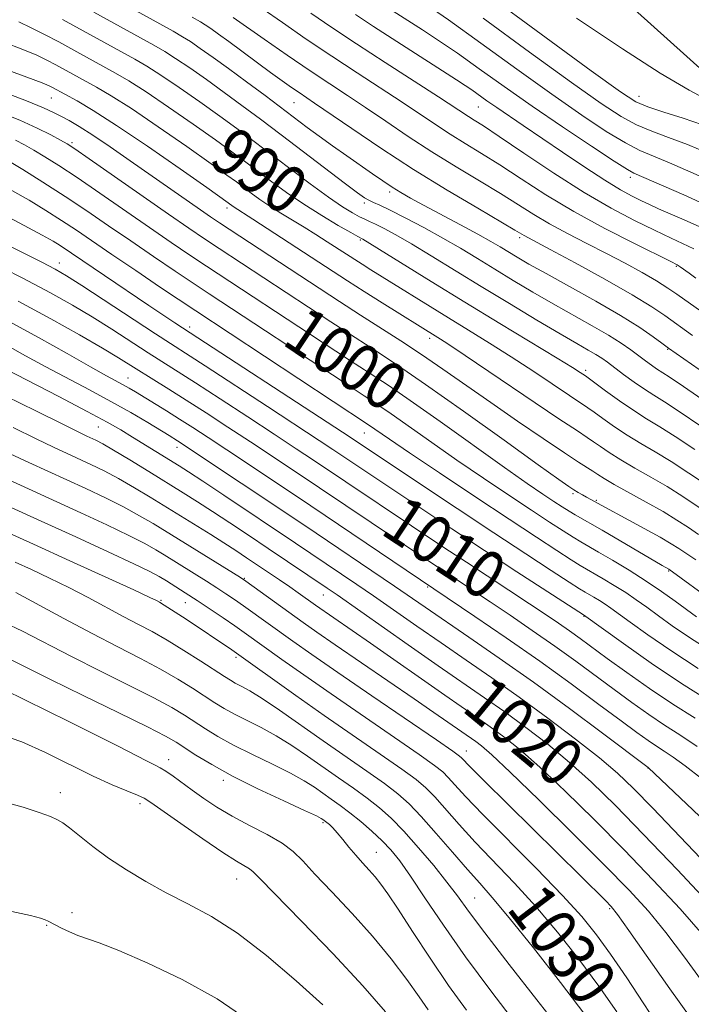
# Model space of a CAD drawing. Extents: x 2139800 to 2142700, y 362300 to 365200.
# Drawn here: x 2141275 to 2141388, y 363152 to 363317 of the extents above; entities that cross this region are included whole.
import ezdxf
from ezdxf.enums import TextEntityAlignment as Align

# ---------------------------------------------------------------- set-up
doc = ezdxf.new("R2010")
doc.units = 0
doc.header["$MEASUREMENT"] = 0
for name, color, linetype, lineweight in [('DTM HARD BREAKLINE', 7, 'Continuous', 0), ('DTM SPOT ELEVATION', 2, 'Continuous', 13), ('INDEX CONTOUR', 41, 'Continuous', 13), ('INDEX CONTOUR LABEL', 244, 'Continuous', 0), ('INTERMEDIATE CONTOUR', 44, 'Continuous', 0)]:
    doc.layers.add(name, color=color, linetype=linetype, lineweight=lineweight)
doc.styles.add('Style-ITALICS', font='ITALICS.shx')

msp = doc.modelspace()

# ---------------------------------------------------------------- linework, layer by layer
at = {"layer": 'DTM HARD BREAKLINE'}
msp.add_polyline3d([(2141595.32, 363096.25, 984.41), (2141606.62, 363156.14, 981.83), (2141585.02, 363183.46, 979.03), (2141536.13, 363211.42, 973.35), (2141478.8, 363246.04, 970.15), (2141436.83, 363273.84, 967.65), (2141396.12, 363302.91, 963.31), (2141346.05, 363347.86, 960.38), (2141300.5, 363378.78, 959.03), (2141263.26, 363392.14, 957.61), (2141221.83, 363405.05, 956.28), (2141185.73, 363406.66, 958.11), (2141147.94, 363408.69, 957.69), (2141112.31, 363431.08, 956.09), (2141100.66, 363446.52, 952.45), (2141073.36, 363477.79, 951.58), (2141058.09, 363499.5, 949.96)], dxfattribs=at)
at = {"layer": 'DTM SPOT ELEVATION'}
for p in [(2141379.24, 363304.1, 965.29), (2141280.42, 363303.84, 994.91), (2141321.24, 363303.02, 982.93), (2141352.24, 363302.32, 974.93), (2141283.93, 363296.35, 997.68), (2141377.8, 363290.52, 972.43), (2141337.33, 363288.02, 984.41), (2141333.05, 363286.21, 986.34), (2141310, 363285.35, 994.45), (2141332.39, 363279.99, 990.2), (2141359.2, 363280.36, 982.35), (2141281.77, 363276.1, 1007.38), (2141385.53, 363275.57, 978.17), (2141303.68, 363265.34, 1005.55), (2141344.05, 363263.44, 994.47), (2141384.08, 363261.6, 984.12), (2141370.31, 363258.05, 989.63), (2141293.35, 363256.79, 1013.2), (2141288.33, 363248.58, 1018.91), (2141333.05, 363247.53, 1004.86), (2141301.57, 363245.15, 1016.6), (2141368.17, 363237.34, 998.29), (2141372.07, 363236.22, 997.82), (2141312.88, 363223.11, 1023.89), (2141384.26, 363224.35, 1000.15), (2141343.7, 363221.69, 1014.21), (2141326.16, 363220.33, 1020.8), (2141298.87, 363219.41, 1029.86), (2141302.95, 363219.02, 1028.83), (2141370, 363216.73, 1008.09), (2141311.5, 363209.87, 1030.34), (2141350.23, 363194.11, 1025.3), (2141300.15, 363192.64, 1039.41), (2141380.77, 363191.27, 1016.06), (2141309.36, 363189.18, 1038.44), (2141281.95, 363187.11, 1043.48), (2141295.33, 363185.3, 1042.43), (2141326.1, 363182.06, 1038.26), (2141335.07, 363177.12, 1037.17), (2141311.61, 363172.64, 1042.78), (2141351.61, 363169.41, 1033.1), (2141283.89, 363166.94, 1045.58), (2141374.35, 363167.61, 1026.23), (2141279.68, 363164.82, 1046.1)]:
    msp.add_point(p, dxfattribs=at)
at = {"layer": 'INDEX CONTOUR'}
for points in [[(2141450.881, 363257.551, 970), (2141444.656, 363261.055, 970), (2141439.836, 363264.326, 970), (2141436.322, 363266.93, 970), (2141433.894, 363268.605, 970), (2141431.859, 363269.767, 970), (2141425.908, 363272.751, 970), (2141403.177, 363284.239, 970), (2141401.016, 363285.361, 970), (2141399.333, 363286.267, 970), (2141398.65, 363286.596, 970), (2141391.893, 363289.641, 970), (2141387.993, 363291.379, 970), (2141384.391, 363292.934, 970), (2141381.676, 363294.04, 970), (2141379.429, 363295.003, 970), (2141376.982, 363296.27, 970), (2141373.768, 363298.217, 970), (2141369.649, 363300.937, 970), (2141364.591, 363304.45, 970), (2141358.702, 363308.663, 970), (2141352.641, 363313.04, 970), (2141347.21, 363316.931, 970), (2141342.912, 363319.925, 970)], [(2141389.827, 363267.894, 980), (2141385.64, 363270.858, 980), (2141384.137, 363271.894, 980), (2141382.232, 363273.099, 980), (2141379.802, 363274.502, 980), (2141376.939, 363276.058, 980), (2141373.786, 363277.701, 980), (2141370.496, 363279.374, 980), (2141367.251, 363281.041, 980), (2141364.237, 363282.675, 980), (2141361.552, 363284.273, 980), (2141355.976, 363287.783, 980), (2141352.457, 363289.911, 980), (2141348.524, 363292.273, 980), (2141344.442, 363294.795, 980), (2141340.453, 363297.385, 980), (2141336.697, 363299.908, 980), (2141333.289, 363302.212, 980), (2141330.259, 363304.226, 980), (2141327.289, 363306.181, 980), (2141323.977, 363308.389, 980), (2141320.108, 363311.021, 980), (2141316.211, 363313.706, 980), (2141311.013, 363317.332, 980)], [(2141388.662, 363244.756, 990), (2141385.356, 363246.95, 990), (2141382.744, 363248.59, 990), (2141380.547, 363249.924, 990), (2141378.373, 363251.305, 990), (2141375.968, 363252.964, 990), (2141373.627, 363254.658, 990), (2141370.241, 363257.152, 990), (2141369.39, 363257.718, 990), (2141368.103, 363258.527, 990), (2141365.511, 363260.116, 990), (2141355.86, 363265.958, 990), (2141349.988, 363269.53, 990), (2141344.319, 363273.014, 990), (2141332.849, 363280.105, 990), (2141331.996, 363280.566, 990), (2141330.818, 363281.223, 990), (2141328.698, 363282.424, 990), (2141325.92, 363284.061, 990), (2141322.893, 363285.963, 990), (2141319.975, 363287.963, 990), (2141317.306, 363289.917, 990), (2141312.95, 363293.205, 990), (2141310.817, 363294.775, 990), (2141308.042, 363296.771, 990), (2141304.309, 363299.412, 990), (2141300.166, 363302.295, 990), (2141296.379, 363304.858, 990), (2141293.501, 363306.693, 990), (2141291.25, 363308.012, 990), (2141284.237, 363311.862, 990), (2141281.701, 363313.238, 990), (2141279.313, 363314.505, 990), (2141277.075, 363315.638, 990), (2141274.954, 363316.633, 990)], [(2141391.948, 363219.043, 1000), (2141384.29, 363224.67, 1000), (2141383.186, 363225.301, 1000), (2141373.081, 363231.198, 1000), (2141368.522, 363233.786, 1000), (2141367.494, 363234.41, 1000), (2141366.349, 363235.142, 1000), (2141364.948, 363236.062, 1000), (2141363.106, 363237.289, 1000), (2141360.471, 363239.088, 1000), (2141356.642, 363241.767, 1000), (2141345.815, 363249.469, 1000), (2141340.774, 363253.029, 1000), (2141337.088, 363255.558, 1000), (2141334.053, 363257.558, 1000), (2141330.597, 363259.795, 1000), (2141325.984, 363262.805, 1000), (2141306.551, 363275.566, 1000), (2141303.734, 363277.447, 1000), (2141300.586, 363279.578, 1000), (2141296.964, 363282.062, 1000), (2141288.604, 363287.847, 1000), (2141284.767, 363290.463, 1000), (2141281.716, 363292.474, 1000), (2141279.362, 363293.952, 1000), (2141277.503, 363295.062, 1000), (2141275.931, 363295.955, 1000), (2141274.432, 363296.731, 1000)], [(2141388.69, 363199.614, 1010), (2141384.953, 363201.991, 1010), (2141381.055, 363204.614, 1010), (2141377.244, 363207.294, 1010), (2141373.926, 363209.688, 1010), (2141369.386, 363213.011, 1010), (2141367.599, 363214.297, 1010), (2141365.705, 363215.617, 1010), (2141363.512, 363217.101, 1010), (2141360.857, 363218.86, 1010), (2141350.23, 363225.82, 1010), (2141346.453, 363228.312, 1010), (2141324.522, 363242.984, 1010), (2141321.614, 363244.913, 1010), (2141317.917, 363247.349, 1010), (2141313.458, 363250.27, 1010), (2141308.816, 363253.294, 1010), (2141304.71, 363255.949, 1010), (2141296.75, 363261.014, 1010), (2141290.603, 363264.985, 1010), (2141287.291, 363267.073, 1010), (2141284.03, 363269.03, 1010), (2141280.326, 363271.102, 1010), (2141275.528, 363273.627, 1010), (2141269.328, 363276.772, 1010)], [(2141391.475, 363168.055, 1020), (2141385.714, 363174.172, 1020), (2141380.04, 363180.105, 1020), (2141375.286, 363184.96, 1020), (2141371.28, 363188.86, 1020), (2141367.599, 363192.184, 1020), (2141363.907, 363195.243, 1020), (2141360.232, 363198.082, 1020), (2141356.688, 363200.679, 1020), (2141353.299, 363203.073, 1020), (2141345.507, 363208.456, 1020), (2141340.466, 363211.963, 1020), (2141328.488, 363220.334, 1020), (2141326.824, 363221.478, 1020), (2141316.894, 363228.162, 1020), (2141313.61, 363230.357, 1020), (2141310.434, 363232.464, 1020), (2141307.543, 363234.356, 1020), (2141305.029, 363235.966, 1020), (2141302.619, 363237.475, 1020), (2141296.829, 363241.058, 1020), (2141293.634, 363243.021, 1020), (2141290.918, 363244.661, 1020), (2141289.083, 363245.72, 1020), (2141287.945, 363246.32, 1020), (2141286.394, 363247.042, 1020), (2141284.975, 363247.725, 1020), (2141282.247, 363249.074, 1020), (2141277.864, 363251.256, 1020), (2141272.811, 363253.745, 1020)], [(2141375.539, 363150.302, 1030), (2141372.506, 363154.617, 1030), (2141369.142, 363159.148, 1030), (2141365.574, 363163.673, 1030), (2141361.922, 363167.991, 1030), (2141358.308, 363171.946, 1030), (2141351.724, 363178.815, 1030), (2141349.005, 363181.787, 1030), (2141344.908, 363186.416, 1030), (2141343.435, 363187.932, 1030), (2141341.798, 363189.317, 1030), (2141339.379, 363191.085, 1030), (2141335.748, 363193.611, 1030), (2141326.336, 363200.107, 1030), (2141321.572, 363203.447, 1030), (2141310.799, 363211.094, 1030), (2141303.113, 363216.243, 1030), (2141299.436, 363218.65, 1030), (2141298.641, 363219.135, 1030), (2141298.144, 363219.391, 1030), (2141297.02, 363219.921, 1030), (2141294.313, 363221.172, 1030), (2141283.565, 363226.094, 1030), (2141277.433, 363228.888, 1030), (2141272.099, 363231.302, 1030)], [(2141343.818, 363150.652, 1040), (2141342.309, 363152.833, 1040), (2141340.224, 363155.736, 1040), (2141337.588, 363159.2, 1040), (2141334.472, 363162.988, 1040), (2141331.011, 363166.846, 1040), (2141327.615, 363170.448, 1040), (2141324.759, 363173.455, 1040), (2141322.735, 363175.643, 1040), (2141321.106, 363177.251, 1040), (2141319.249, 363178.638, 1040), (2141316.719, 363180.092, 1040), (2141313.773, 363181.624, 1040), (2141310.845, 363183.173, 1040), (2141308.281, 363184.687, 1040), (2141306.078, 363186.141, 1040), (2141304.146, 363187.515, 1040), (2141300.92, 363189.876, 1040), (2141299.703, 363190.721, 1040), (2141298.749, 363191.296, 1040), (2141297.775, 363191.796, 1040), (2141296.428, 363192.468, 1040), (2141291.587, 363194.982, 1040), (2141287.895, 363196.856, 1040), (2141283.41, 363199.074, 1040), (2141272.43, 363204.427, 1040)]]:
    msp.add_polyline3d(points, dxfattribs=at)
at = {"layer": 'INTERMEDIATE CONTOUR'}
for points in [[(2141389.959, 363299.303, 966), (2141386.679, 363300.42, 966), (2141383.425, 363301.474, 966), (2141380.726, 363302.37, 966), (2141378.741, 363303.208, 966), (2141376.141, 363304.866, 966), (2141371.224, 363308.416, 966), (2141345.353, 363327.366, 966)], [(2141391.953, 363256.403, 984), (2141384.209, 363261.813, 984), (2141383.119, 363262.632, 984), (2141381.669, 363263.704, 984), (2141379.396, 363265.27, 984), (2141376.172, 363267.295, 984), (2141372.023, 363269.692, 984), (2141367.582, 363272.154, 984), (2141363.633, 363274.321, 984), (2141360.765, 363275.927, 984), (2141358.785, 363277.076, 984), (2141355.945, 363278.797, 984), (2141354.352, 363279.734, 984), (2141352.18, 363280.947, 984), (2141349.244, 363282.525, 984), (2141343.045, 363285.817, 984), (2141340.842, 363287.017, 984), (2141339.192, 363287.968, 984), (2141337.742, 363288.871, 984), (2141336.188, 363289.899, 984), (2141334.425, 363291.105, 984), (2141330.11, 363294.12, 984), (2141327.728, 363295.806, 984), (2141325.475, 363297.423, 984), (2141323.483, 363298.888, 984), (2141316.377, 363304.227, 984), (2141313.263, 363306.546, 984), (2141310.243, 363308.769, 984), (2141307.631, 363310.658, 984), (2141305.492, 363312.166, 984), (2141303.828, 363313.296, 984), (2141302.512, 363314.127, 984), (2141300.915, 363315.042, 984), (2141285.11, 363323.768, 984)], [(2141388.836, 363273.586, 978), (2141387.692, 363274.392, 978), (2141386.183, 363275.481, 978), (2141385.658, 363275.814, 978), (2141384.637, 363276.34, 978), (2141378.496, 363279.367, 978), (2141373.512, 363281.915, 978), (2141368.308, 363284.751, 978), (2141363.587, 363287.578, 978), (2141359.457, 363290.23, 978), (2141355.874, 363292.573, 978), (2141352.778, 363294.526, 978), (2141350.041, 363296.202, 978), (2141347.518, 363297.763, 978), (2141345.053, 363299.364, 978), (2141339.419, 363303.113, 978), (2141331.864, 363308.03, 978), (2141327.614, 363310.828, 978), (2141323.317, 363313.725, 978), (2141319.288, 363316.495, 978), (2141315.869, 363318.882, 978)], [(2141390.858, 363285.718, 972), (2141386.796, 363287.533, 972), (2141378.392, 363291.205, 972), (2141377.334, 363291.812, 972), (2141375.11, 363293.219, 972), (2141371.281, 363295.722, 972), (2141366.402, 363298.973, 972), (2141361.275, 363302.466, 972), (2141356.563, 363305.771, 972), (2141352.386, 363308.749, 972), (2141348.727, 363311.338, 972), (2141345.565, 363313.497, 972), (2141342.869, 363315.27, 972), (2141336.089, 363319.618, 972)], [(2141395.423, 363249.384, 986), (2141386.722, 363255.361, 986), (2141384.313, 363256.981, 986), (2141382.202, 363258.348, 986), (2141381.34, 363258.949, 986), (2141380.331, 363259.686, 986), (2141377.868, 363261.52, 986), (2141376.239, 363262.652, 986), (2141374.113, 363263.994, 986), (2141371.377, 363265.578, 986), (2141364.808, 363269.26, 986), (2141361.418, 363271.223, 986), (2141358.127, 363273.18, 986), (2141355.009, 363275.07, 986), (2141352.096, 363276.852, 986), (2141349.241, 363278.574, 986), (2141346.258, 363280.305, 986), (2141343.059, 363282.068, 986), (2141339.967, 363283.701, 986), (2141337.405, 363284.996, 986), (2141335.676, 363285.814, 986), (2141334.592, 363286.292, 986), (2141333.844, 363286.636, 986), (2141333.1, 363287.069, 986), (2141331.94, 363287.885, 986), (2141329.923, 363289.397, 986), (2141319.079, 363297.647, 986), (2141315.615, 363300.262, 986), (2141312.495, 363302.586, 986), (2141309.509, 363304.77, 986), (2141306.524, 363306.909, 986), (2141303.717, 363308.875, 986), (2141301.345, 363310.483, 986), (2141299.509, 363311.649, 986), (2141297.694, 363312.699, 986), (2141287.6, 363318.266, 986)], [(2141388.279, 363263.936, 982), (2141383.615, 363267.302, 982), (2141381.447, 363268.753, 982), (2141378.126, 363270.776, 982), (2141373.518, 363273.385, 982), (2141368.529, 363276.115, 982), (2141364.32, 363278.378, 982), (2141359.95, 363280.705, 982), (2141358.375, 363281.643, 982), (2141352.136, 363285.295, 982), (2141347.007, 363288.345, 982), (2141341.366, 363291.826, 982), (2141335.853, 363295.407, 982), (2141330.965, 363298.702, 982), (2141324.723, 363302.972, 982), (2141322.109, 363304.724, 982), (2141320.831, 363305.597, 982), (2141319.248, 363306.708, 982), (2141317.289, 363308.118, 982), (2141310.278, 363313.291, 982), (2141308.532, 363314.561, 982), (2141307.242, 363315.475, 982), (2141306.311, 363316.108, 982), (2141305.516, 363316.605, 982), (2141304.137, 363317.386, 982)], [(2141388.467, 363278.507, 976), (2141384.672, 363280.285, 976), (2141381.855, 363281.625, 976), (2141378.512, 363283.263, 976), (2141374.598, 363285.326, 976), (2141370.046, 363287.972, 976), (2141364.932, 363291.222, 976), (2141359.908, 363294.568, 976), (2141355.773, 363297.364, 976), (2141353.099, 363299.142, 976), (2141351.557, 363300.13, 976), (2141350.594, 363300.732, 976), (2141345.548, 363304.014, 976), (2141336.587, 363309.776, 976), (2141331.749, 363312.923, 976), (2141327.634, 363315.661, 976), (2141324.088, 363318.096, 976)], [(2141389.473, 363282.169, 974), (2141386.857, 363283.331, 974), (2141382.552, 363285.229, 974), (2141381.052, 363285.915, 974), (2141379.66, 363286.573, 974), (2141378.103, 363287.34, 974), (2141376.135, 363288.413, 974), (2141373.515, 363290.002, 974), (2141370.128, 363292.213, 974), (2141366.374, 363294.745, 974), (2141359.772, 363299.221, 974), (2141355.336, 363302.216, 974), (2141353.68, 363303.371, 974), (2141351.125, 363305.182, 974), (2141350.035, 363305.923, 974), (2141348.575, 363306.871, 974), (2141338.52, 363313.301, 974), (2141334.637, 363315.813, 974), (2141331.582, 363317.834, 974)], [(2141391.141, 363294.459, 968), (2141387.42, 363296.007, 968), (2141384.25, 363297.197, 968), (2141381.436, 363298.235, 968), (2141378.854, 363299.32, 968), (2141376.254, 363300.713, 968), (2141372.895, 363302.902, 968), (2141367.908, 363306.433, 968), (2141360.862, 363311.542, 968), (2141353.071, 363317.221, 968)], [(2141428.032, 363317.956, 964), (2141426.478, 363314.799, 964), (2141423.887, 363312.106, 964), (2141420.596, 363309.581, 964), (2141416.943, 363307.016, 964), (2141413.266, 363304.549, 964), (2141409.904, 363302.401, 964), (2141407.142, 363300.749, 964), (2141405.051, 363299.581, 964), (2141403.647, 363298.838, 964), (2141402.868, 363298.469, 964), (2141402.333, 363298.45, 964), (2141401.585, 363298.765, 964), (2141396.136, 363301.327, 964), (2141395.232, 363301.712, 964), (2141394.287, 363302.061, 964), (2141393.009, 363302.517, 964), (2141390.968, 363303.417, 964), (2141387.701, 363305.145, 964), (2141382.847, 363308.016, 964), (2141376.468, 363312.066, 964), (2141368.73, 363317.259, 964)], [(2141389.656, 363248.71, 988), (2141386.039, 363251.156, 988), (2141383.525, 363252.788, 988), (2141381.757, 363253.891, 988), (2141380.204, 363254.889, 988), (2141378.467, 363256.096, 988), (2141376.681, 363257.395, 988), (2141373.947, 363259.427, 988), (2141373.003, 363260.094, 988), (2141372.018, 363260.719, 988), (2141370.72, 363261.472, 988), (2141368.811, 363262.559, 988), (2141365.984, 363264.199, 988), (2141362.071, 363266.518, 988), (2141357.468, 363269.284, 988), (2141352.713, 363272.171, 988), (2141344.329, 363277.311, 988), (2141341.003, 363279.315, 988), (2141338.376, 363280.83, 988), (2141336.391, 363281.909, 988), (2141334.956, 363282.632, 988), (2141333.953, 363283.097, 988), (2141333.147, 363283.454, 988), (2141332.277, 363283.869, 988), (2141331.096, 363284.508, 988), (2141329.416, 363285.545, 988), (2141327.065, 363287.152, 988), (2141323.977, 363289.409, 988), (2141320.529, 363292.003, 988), (2141314.335, 363296.693, 988), (2141311.663, 363298.676, 988), (2141308.776, 363300.771, 988), (2141305.416, 363303.161, 988), (2141301.942, 363305.585, 988), (2141298.862, 363307.67, 988), (2141296.505, 363309.171, 988), (2141294.472, 363310.355, 988), (2141285.809, 363315.12, 988), (2141282.348, 363317.002, 988)], [(2141394.144, 363236.462, 992), (2141387.656, 363240.808, 992), (2141384.672, 363242.745, 992), (2141381.99, 363244.372, 992), (2141379.555, 363245.794, 992), (2141377.279, 363247.172, 992), (2141375.119, 363248.604, 992), (2141373.201, 363249.961, 992), (2141371.696, 363251.053, 992), (2141370.645, 363251.795, 992), (2141361.57, 363257.863, 992), (2141357.778, 363260.338, 992), (2141354.113, 363262.651, 992), (2141350.611, 363264.805, 992), (2141347.218, 363266.876, 992), (2141334.182, 363274.952, 992), (2141332.702, 363275.884, 992), (2141326.854, 363279.682, 992), (2141324.938, 363280.91, 992), (2141322.936, 363282.154, 992), (2141319.013, 363284.497, 992), (2141317.192, 363285.635, 992), (2141315.52, 363286.773, 992), (2141314.026, 363287.862, 992), (2141311.564, 363289.717, 992), (2141309.972, 363290.875, 992), (2141307.309, 363292.772, 992), (2141303.201, 363295.664, 992), (2141298.391, 363299.005, 992), (2141293.896, 363302.045, 992), (2141290.497, 363304.215, 992), (2141288.029, 363305.668, 992), (2141281.179, 363309.41, 992), (2141279.707, 363310.181, 992), (2141277.982, 363310.997, 992), (2141275.644, 363311.979, 992), (2141272.483, 363313.197, 992)], [(2141391.719, 363233.49, 994), (2141386.65, 363236.861, 994), (2141383.989, 363238.54, 994), (2141381.236, 363240.153, 994), (2141378.563, 363241.665, 994), (2141376.186, 363243.038, 994), (2141374.269, 363244.244, 994), (2141372.774, 363245.263, 994), (2141371.608, 363246.084, 994), (2141370.555, 363246.794, 994), (2141368.899, 363247.886, 994), (2141365.795, 363249.953, 994), (2141350.045, 363260.56, 994), (2141346.967, 363262.612, 994), (2141345.424, 363263.615, 994), (2141336.056, 363269.428, 994), (2141333.049, 363271.322, 994), (2141330.245, 363273.119, 994), (2141314.341, 363283.482, 994), (2141311.014, 363285.611, 994), (2141310.179, 363286.228, 994), (2141306.575, 363288.772, 994), (2141302.094, 363291.916, 994), (2141296.616, 363295.715, 994), (2141291.413, 363299.232, 994), (2141287.493, 363301.738, 994), (2141284.807, 363303.325, 994), (2141280.657, 363305.582, 994), (2141280.101, 363305.858, 994), (2141278.89, 363306.357, 994), (2141276.335, 363307.325, 994), (2141272.085, 363308.889, 994)], [(2141389.293, 363230.518, 996), (2141387.575, 363231.661, 996), (2141385.644, 363232.914, 996), (2141383.306, 363234.335, 996), (2141380.481, 363235.935, 996), (2141375.092, 363238.905, 996), (2141373.42, 363239.883, 996), (2141372.347, 363240.566, 996), (2141371.519, 363241.115, 996), (2141369.114, 363242.652, 996), (2141366.722, 363244.221, 996), (2141363.154, 363246.61, 996), (2141358.829, 363249.547, 996), (2141354.335, 363252.643, 996), (2141346.288, 363258.279, 996), (2141342.68, 363260.754, 996), (2141339.236, 363263.02, 996), (2141332.429, 363267.357, 996), (2141328.874, 363269.65, 996), (2141308.733, 363282.83, 996), (2141307.184, 363283.872, 996), (2141305.512, 363285.025, 996), (2141293.694, 363293.292, 996), (2141290.339, 363295.615, 996), (2141287.406, 363297.587, 996), (2141285.133, 363299.022, 996), (2141283.416, 363300.02, 996), (2141282.065, 363300.755, 996), (2141280.816, 363301.406, 996), (2141279.099, 363302.193, 996), (2141276.272, 363303.34, 996), (2141271.996, 363304.967, 996)], [(2141388.82, 363226.255, 998), (2141385.942, 363228.156, 998), (2141384.693, 363228.938, 998), (2141382.806, 363230.032, 998), (2141380.134, 363231.502, 998), (2141370.43, 363236.751, 998), (2141369.757, 363237.14, 998), (2141369.036, 363237.571, 998), (2141368.314, 363238.017, 998), (2141367.48, 363238.566, 998), (2141365.785, 363239.752, 998), (2141362.318, 363242.226, 998), (2141356.586, 363246.333, 998), (2141349.751, 363251.212, 998), (2141343.389, 363255.697, 998), (2141338.655, 363258.935, 998), (2141335.015, 363261.325, 998), (2141331.513, 363263.576, 998), (2141327.429, 363266.228, 998), (2141308.661, 363278.526, 998), (2141306.193, 363280.167, 998), (2141303.559, 363281.953, 998), (2141300.139, 363284.312, 998), (2141286.778, 363293.625, 998), (2141284.395, 363295.27, 998), (2141283.087, 363296.118, 998), (2141281.985, 363296.744, 998), (2141280.361, 363297.614, 998), (2141278.073, 363298.756, 998), (2141275.122, 363300.09, 998), (2141271.582, 363301.526, 998)], [(2141388.923, 363216.683, 1002), (2141385.336, 363219.301, 1002), (2141383.061, 363220.922, 1002), (2141380.461, 363222.678, 1002), (2141377.605, 363224.482, 1002), (2141374.809, 363226.167, 1002), (2141372.452, 363227.544, 1002), (2141369.497, 363229.237, 1002), (2141368.191, 363230.022, 1002), (2141366.484, 363231.099, 1002), (2141364.192, 363232.585, 1002), (2141361.178, 363234.567, 1002), (2141357.387, 363237.082, 1002), (2141353.093, 363239.964, 1002), (2141348.65, 363242.997, 1002), (2141344.4, 363245.961, 1002), (2141337.595, 363250.766, 1002), (2141335.355, 363252.301, 1002), (2141333.069, 363253.807, 1002), (2141329.68, 363256.015, 1002), (2141306.978, 363270.919, 1002), (2141304.44, 363272.606, 1002), (2141301.276, 363274.728, 1002), (2141297.612, 363277.204, 1002), (2141293.789, 363279.811, 1002), (2141290.073, 363282.368, 1002), (2141286.432, 363284.856, 1002), (2141282.757, 363287.3, 1002), (2141279.036, 363289.678, 1002), (2141275.637, 363291.787, 1002), (2141271.5, 363294.296, 1002)], [(2141391.348, 363210.884, 1004), (2141387.752, 363213.184, 1004), (2141384.865, 363215.158, 1004), (2141382.529, 363216.836, 1004), (2141380.574, 363218.26, 1004), (2141378.806, 363219.521, 1004), (2141377.026, 363220.725, 1004), (2141375.107, 363221.936, 1004), (2141373.23, 363223.068, 1004), (2141369.388, 363225.307, 1004), (2141367.86, 363226.257, 1004), (2141365.474, 363227.787, 1004), (2141362.036, 363230.028, 1004), (2141357.409, 363233.073, 1004), (2141351.668, 363236.876, 1004), (2141345.714, 363240.839, 1004), (2141340.657, 363244.226, 1004), (2141337.327, 363246.483, 1004), (2141333.622, 363249.044, 1004), (2141304.724, 363268.045, 1004), (2141298.818, 363272.008, 1004), (2141294.638, 363274.829, 1004), (2141290.614, 363277.56, 1004), (2141284.682, 363281.608, 1004), (2141282.173, 363283.269, 1004), (2141279.512, 363284.954, 1004), (2141276.7, 363286.656, 1004), (2141273.822, 363288.313, 1004)], [(2141389.202, 363207.998, 1006), (2141384.639, 363210.98, 1006), (2141380.759, 363213.661, 1006), (2141377.779, 363215.794, 1006), (2141374.551, 363218.12, 1006), (2141373.59, 363218.771, 1006), (2141372.61, 363219.39, 1006), (2141371.65, 363219.968, 1006), (2141370.198, 363220.814, 1006), (2141369.28, 363221.378, 1006), (2141367.53, 363222.493, 1006), (2141364.51, 363224.446, 1006), (2141360.244, 363227.228, 1006), (2141354.873, 363230.758, 1006), (2141348.687, 363234.849, 1006), (2141329.401, 363247.675, 1006), (2141301.215, 363266.063, 1006), (2141296.837, 363268.978, 1006), (2141281.935, 363279.027, 1006), (2141280.751, 363279.765, 1006), (2141278.923, 363280.806, 1006), (2141275.902, 363282.425, 1006), (2141271.406, 363284.753, 1006)], [(2141391.229, 363202.43, 1008), (2141386.397, 363205.483, 1008), (2141381.332, 363208.885, 1008), (2141376.629, 363212.178, 1008), (2141369.909, 363216.971, 1008), (2141358.727, 363224.246, 1008), (2141353.265, 363227.825, 1008), (2141347.784, 363231.442, 1008), (2141327.77, 363244.799, 1008), (2141325.502, 363246.298, 1008), (2141316.799, 363251.997, 1008), (2141306.308, 363258.825, 1008), (2141297.95, 363264.219, 1008), (2141285.55, 363272.335, 1008), (2141282.985, 363273.97, 1008), (2141281.096, 363275.067, 1008), (2141278.862, 363276.223, 1008), (2141266.722, 363282.295, 1008)], [(2141389.072, 363194.879, 1012), (2141386.119, 363196.826, 1012), (2141383.572, 363198.453, 1012), (2141380.92, 363200.241, 1012), (2141378.083, 363202.25, 1012), (2141375.089, 363204.434, 1012), (2141368.634, 363209.195, 1012), (2141365.086, 363211.75, 1012), (2141361.318, 363214.381, 1012), (2141357.592, 363216.921, 1012), (2141354.232, 363219.175, 1012), (2141342.893, 363226.664, 1012), (2141321.273, 363241.17, 1012), (2141313.925, 363246.042, 1012), (2141310.116, 363248.543, 1012), (2141306.464, 363250.92, 1012), (2141303.111, 363253.072, 1012), (2141300.174, 363254.925, 1012), (2141291.748, 363260.187, 1012), (2141289.032, 363261.811, 1012), (2141285.174, 363264.041, 1012), (2141280.342, 363266.748, 1012), (2141274.847, 363269.716, 1012)], [(2141389.787, 363189.499, 1014), (2141387, 363191.655, 1014), (2141384.982, 363193.101, 1014), (2141383.484, 363194.089, 1014), (2141382.192, 363194.914, 1014), (2141380.786, 363195.867, 1014), (2141378.922, 363197.205, 1014), (2141376.252, 363199.179, 1014), (2141372.524, 363201.957, 1014), (2141367.882, 363205.379, 1014), (2141362.572, 363209.203, 1014), (2141356.93, 363213.144, 1014), (2141351.672, 363216.741, 1014), (2141321.848, 363236.803, 1014), (2141309.933, 363244.735, 1014), (2141306.794, 363246.805, 1014), (2141304.261, 363248.454, 1014), (2141302.015, 363249.888, 1014), (2141299.816, 363251.265, 1014), (2141294.605, 363254.455, 1014), (2141293.515, 363255.101, 1014), (2141292.523, 363255.663, 1014), (2141289.733, 363257.176, 1014), (2141287.053, 363258.661, 1014), (2141283.079, 363260.894, 1014), (2141278.259, 363263.589, 1014), (2141273.221, 363266.344, 1014)], [(2141399.204, 363173.907, 1016), (2141380.811, 363191.376, 1016), (2141373.149, 363197.124, 1016), (2141367.563, 363201.272, 1016), (2141361.516, 363205.672, 1016), (2141355.769, 363209.73, 1016), (2141350.673, 363213.242, 1016), (2141343.295, 363218.281, 1016), (2141338.122, 363221.84, 1016), (2141323.05, 363232.01, 1016), (2141301.673, 363246.243, 1016), (2141300.262, 363247.112, 1016), (2141296.648, 363249.288, 1016), (2141293.79, 363250.963, 1016), (2141290.455, 363252.845, 1016), (2141286.833, 363254.799, 1016), (2141279.493, 363258.678, 1016), (2141276.125, 363260.512, 1016), (2141273.026, 363262.223, 1016)], [(2141390.769, 363174.889, 1018), (2141381.575, 363184.537, 1018), (2141378.352, 363187.844, 1018), (2141375.641, 363190.413, 1018), (2141372.599, 363192.988, 1018), (2141368.608, 363196.124, 1018), (2141363.949, 363199.638, 1018), (2141359.126, 363203.158, 1018), (2141354.541, 363206.397, 1018), (2141350.197, 363209.395, 1018), (2141345.992, 363212.278, 1018), (2141341.881, 363215.122, 1018), (2141334.625, 363220.167, 1018), (2141331.819, 363222.097, 1018), (2141321.507, 363229.055, 1018), (2141309.463, 363237.099, 1018), (2141305.896, 363239.462, 1018), (2141303.529, 363241.011, 1018), (2141301.923, 363242.035, 1018), (2141294.1, 363246.873, 1018), (2141292.14, 363248.057, 1018), (2141289.839, 363249.369, 1018), (2141286.486, 363251.173, 1018), (2141281.701, 363253.666, 1018), (2141269.171, 363260.129, 1018)], [(2141390.012, 363163.261, 1022), (2141386.161, 363167.624, 1022), (2141381.665, 363172.448, 1022), (2141376.759, 363177.527, 1022), (2141371.702, 363182.625, 1022), (2141366.855, 363187.375, 1022), (2141362.598, 363191.38, 1022), (2141359.207, 363194.362, 1022), (2141356.515, 363196.527, 1022), (2141354.251, 363198.2, 1022), (2141352.116, 363199.708, 1022), (2141346.625, 363203.509, 1022), (2141334.126, 363212.228, 1022), (2141324.885, 363218.611, 1022), (2141321.959, 363220.703, 1022), (2141320.535, 363221.698, 1022), (2141318.832, 363222.865, 1022), (2141313.279, 363226.599, 1022), (2141311.46, 363227.797, 1022), (2141309.476, 363229.074, 1022), (2141307.256, 363230.471, 1022), (2141297.064, 363236.773, 1022), (2141294.449, 363238.348, 1022), (2141291.762, 363239.891, 1022), (2141289.307, 363241.188, 1022), (2141287.095, 363242.263, 1022), (2141283.092, 363244.094, 1022), (2141280.831, 363245.148, 1022), (2141277.872, 363246.573, 1022), (2141274.001, 363248.47, 1022)], [(2141390.053, 363155.179, 1024), (2141386.897, 363159.489, 1024), (2141383.785, 363163.62, 1024), (2141380.846, 363167.192, 1024), (2141377.615, 363170.723, 1024), (2141373.477, 363174.949, 1024), (2141368.119, 363180.29, 1024), (2141362.429, 363185.891, 1024), (2141357.598, 363190.576, 1024), (2141354.506, 363193.481, 1024), (2141352.798, 363194.971, 1024), (2141351.814, 363195.721, 1024), (2141344.775, 363200.615, 1024), (2141341.453, 363202.9, 1024), (2141328.186, 363211.962, 1024), (2141325.096, 363214.099, 1024), (2141322.782, 363215.729, 1024), (2141313.133, 363222.675, 1024), (2141312.279, 363223.243, 1024), (2141297.54, 363232.339, 1024), (2141295.295, 363233.656, 1024), (2141292.606, 363235.121, 1024), (2141289.531, 363236.657, 1024), (2141286.244, 363238.206, 1024), (2141276.687, 363242.571, 1024), (2141273.498, 363244.073, 1024)], [(2141387.871, 363149.405, 1026), (2141384.457, 363154.157, 1026), (2141377.559, 363163.978, 1026), (2141375.658, 363166.637, 1026), (2141374.576, 363168.002, 1026), (2141373.607, 363169.011, 1026), (2141353.189, 363189.141, 1026), (2141350.858, 363191.477, 1026), (2141349.437, 363192.964, 1026), (2141349.091, 363193.276, 1026), (2141347.962, 363194.084, 1026), (2141345.197, 363195.979, 1026), (2141334.33, 363203.385, 1026), (2141328.611, 363207.303, 1026), (2141324.23, 363210.339, 1026), (2141321.029, 363212.593, 1026), (2141312.754, 363218.518, 1026), (2141311.248, 363219.57, 1026), (2141309.804, 363220.547, 1026), (2141308.269, 363221.55, 1026), (2141306.545, 363222.641, 1026), (2141299.402, 363227.062, 1026), (2141298.017, 363227.904, 1026), (2141296.141, 363228.964, 1026), (2141293.45, 363230.351, 1026), (2141289.755, 363232.126, 1026), (2141285.393, 363234.149, 1026), (2141272.543, 363239.994, 1026)], [(2141382.329, 363148.258, 1028), (2141379.963, 363151.838, 1028), (2141377.197, 363155.995, 1028), (2141374.492, 363159.972, 1028), (2141372.125, 363163.259, 1028), (2141369.64, 363166.322, 1028), (2141366.397, 363169.872, 1028), (2141362.028, 363174.356, 1028), (2141353.017, 363183.427, 1028), (2141350.098, 363186.469, 1028), (2141348.292, 363188.44, 1028), (2141347.173, 363189.69, 1028), (2141346.263, 363190.604, 1028), (2141344.88, 363191.7, 1028), (2141342.288, 363193.532, 1028), (2141327.473, 363203.705, 1028), (2141322.901, 363206.893, 1028), (2141319.218, 363209.496, 1028), (2141312.87, 363214.031, 1028), (2141311.286, 363215.139, 1028), (2141309.341, 363216.479, 1028), (2141307.152, 363217.962, 1028), (2141304.954, 363219.42, 1028), (2141302.948, 363220.715, 1028), (2141299.782, 363222.692, 1028), (2141298.581, 363223.416, 1028), (2141296.997, 363224.265, 1028), (2141294.294, 363225.58, 1028), (2141289.979, 363227.594, 1028), (2141284.543, 363230.091, 1028), (2141278.719, 363232.744, 1028), (2141264.749, 363239.073, 1028)], [(2141370.14, 363149.841, 1032), (2141366.046, 363155.209, 1032), (2141361.495, 363161.045, 1032), (2141357.448, 363166.111, 1032), (2141354.587, 363169.535, 1032), (2141352.484, 363171.913, 1032), (2141350.431, 363174.203, 1032), (2141347.912, 363177.106, 1032), (2141345.172, 363180.285, 1032), (2141342.644, 363183.142, 1032), (2141340.607, 363185.26, 1032), (2141338.716, 363186.933, 1032), (2141336.469, 363188.637, 1032), (2141333.497, 363190.74, 1032), (2141326.134, 363195.841, 1032), (2141318.813, 363200.961, 1032), (2141315.904, 363202.929, 1032), (2141313.804, 363204.238, 1032), (2141312.369, 363205.034, 1032), (2141311.371, 363205.546, 1032), (2141310.554, 363206.002, 1032), (2141309.554, 363206.628, 1032), (2141305.602, 363209.201, 1032), (2141302.745, 363211.023, 1032), (2141299.896, 363212.764, 1032), (2141297.406, 363214.174, 1032), (2141295.089, 363215.397, 1032), (2141292.625, 363216.68, 1032), (2141286.634, 363219.884, 1032), (2141283.372, 363221.579, 1032), (2141280.155, 363223.163, 1032), (2141277.115, 363224.594, 1032), (2141274.378, 363225.847, 1032)], [(2141368.863, 363143.668, 1034), (2141362.074, 363152.312, 1034), (2141357.429, 363158.253, 1034), (2141353.336, 363163.555, 1034), (2141350.585, 363167.227, 1034), (2141348.718, 363169.783, 1034), (2141346.964, 363172.114, 1034), (2141344.738, 363174.887, 1034), (2141342.212, 363177.875, 1034), (2141339.743, 363180.628, 1034), (2141337.591, 363182.813, 1034), (2141335.611, 363184.578, 1034), (2141333.56, 363186.19, 1034), (2141331.253, 363187.865, 1034), (2141328.739, 363189.624, 1034), (2141323.495, 363193.27, 1034), (2141320.877, 363195.042, 1034), (2141318.273, 363196.665, 1034), (2141315.709, 363198.075, 1034), (2141311.217, 363200.337, 1034), (2141309.507, 363201.281, 1034), (2141307.958, 363202.235, 1034), (2141304.207, 363204.673, 1034), (2141301.712, 363206.218, 1034), (2141298.794, 363207.897, 1034), (2141295.446, 363209.667, 1034), (2141291.634, 363211.611, 1034), (2141287.313, 363213.838, 1034), (2141282.571, 363216.366, 1034), (2141274.453, 363220.76, 1034)], [(2141358.519, 363148.387, 1036), (2141354.332, 363153.825, 1036), (2141350.096, 363159.534, 1036), (2141346.368, 363164.854, 1036), (2141343.275, 363169.459, 1036), (2141340.839, 363173.109, 1036), (2141339.02, 363175.678, 1036), (2141337.541, 363177.504, 1036), (2141336.065, 363179.041, 1036), (2141334.344, 363180.641, 1036), (2141332.476, 363182.257, 1036), (2141330.651, 363183.742, 1036), (2141329.01, 363184.989, 1036), (2141327.522, 363186.054, 1036), (2141324.67, 363188.029, 1036), (2141322.942, 363189.123, 1036), (2141320.641, 363190.401, 1036), (2141317.614, 363191.911, 1036), (2141314.246, 363193.537, 1036), (2141311.062, 363195.127, 1036), (2141308.461, 363196.559, 1036), (2141306.361, 363197.841, 1036), (2141302.811, 363200.145, 1036), (2141300.68, 363201.414, 1036), (2141297.692, 363203.03, 1036), (2141293.554, 363205.124, 1036), (2141288.715, 363207.528, 1036), (2141283.807, 363209.997, 1036), (2141275.575, 363214.261, 1036), (2141272.497, 363215.719, 1036)], [(2141350.243, 363150.573, 1038), (2141347.244, 363154.734, 1038), (2141344.123, 363159.327, 1038), (2141341.175, 363163.821, 1038), (2141338.738, 363167.573, 1038), (2141337.039, 363170.13, 1038), (2141335.866, 363171.775, 1038), (2141334.895, 363172.975, 1038), (2141333.864, 363174.128, 1038), (2141332.757, 363175.33, 1038), (2141331.619, 363176.608, 1038), (2141330.496, 363177.958, 1038), (2141329.444, 363179.264, 1038), (2141328.524, 363180.381, 1038), (2141327.779, 363181.2, 1038), (2141327.204, 363181.756, 1038), (2141326.779, 363182.12, 1038), (2141326.101, 363182.632, 1038), (2141325.844, 363182.788, 1038), (2141325.007, 363183.204, 1038), (2141323.01, 363184.138, 1038), (2141319.519, 363185.747, 1038), (2141315.185, 363187.789, 1038), (2141310.907, 363189.918, 1038), (2141307.414, 363191.838, 1038), (2141304.765, 363193.448, 1038), (2141301.415, 363195.617, 1038), (2141299.648, 363196.61, 1038), (2141296.59, 363198.163, 1038), (2141291.661, 363200.581, 1038), (2141285.795, 363203.445, 1038), (2141280.301, 363206.155, 1038), (2141276.17, 363208.233, 1038), (2141273.117, 363209.695, 1038)], [(2141336.65, 363150.292, 1042), (2141332.85, 363154.653, 1042), (2141327.812, 363160.043, 1042), (2141322.493, 363165.543, 1042), (2141315.566, 363172.637, 1042), (2141314.379, 363173.828, 1042), (2141313.753, 363174.323, 1042), (2141311.595, 363175.598, 1042), (2141309.296, 363177.072, 1042), (2141305.935, 363179.355, 1042), (2141302.228, 363181.936, 1042), (2141297.194, 363185.472, 1042), (2141296.048, 363186.184, 1042), (2141294.913, 363186.703, 1042), (2141293.166, 363187.406, 1042), (2141290.686, 363188.444, 1042), (2141287.473, 363189.915, 1042), (2141279.464, 363193.878, 1042), (2141275.502, 363195.648, 1042), (2141272.049, 363196.843, 1042)], [(2141326.081, 363151.494, 1044), (2141321.609, 363155.534, 1044), (2141316.65, 363159.749, 1044), (2141311.752, 363163.504, 1044), (2141307.349, 363166.336, 1044), (2141303.404, 363168.474, 1044), (2141299.766, 363170.32, 1044), (2141296.317, 363172.202, 1044), (2141293.072, 363174.156, 1044), (2141290.079, 363176.145, 1044), (2141287.401, 363178.103, 1044), (2141285.156, 363179.86, 1044), (2141283.475, 363181.216, 1044), (2141282.385, 363182.054, 1044), (2141281.491, 363182.584, 1044), (2141280.294, 363183.096, 1044), (2141278.379, 363183.815, 1044), (2141275.684, 363184.7, 1044), (2141272.232, 363185.643, 1044)], [(2141313.476, 363148.94, 1046), (2141308.31, 363152.469, 1046), (2141302.466, 363155.724, 1046), (2141296.668, 363158.503, 1046), (2141291.803, 363160.591, 1046), (2141288.508, 363161.871, 1046), (2141284.898, 363163.128, 1046), (2141283.474, 363163.732, 1046), (2141282.161, 363164.367, 1046), (2141279.928, 363165.541, 1046), (2141279.419, 363165.771, 1046), (2141278.611, 363166.064, 1046), (2141276.947, 363166.502, 1046), (2141273.802, 363167.161, 1046)]]:
    msp.add_polyline3d(points, dxfattribs=at)

# ---------------------------------------------------------------- texts
at = {"layer": 'INDEX CONTOUR LABEL', "style": 'Style-ITALICS', "width": 0.875}
for s, rotation, p in [('990', 325.3, (2141308.957, 363296.113, 990)), ('1000', 326.1, (2141321.24, 363265.915, 1000)), ('1010', 326.6, (2141337.759, 363234.104, 1010)), ('1020', 320.5, (2141351.777, 363204.125, 1020)), ('1030', 307.2, (2141360.019, 363170.074, 1030))]:
    msp.add_text(s, height=8, rotation=rotation, dxfattribs=at).set_placement(p, align=Align.MIDDLE_LEFT)

doc.saveas('drawing.dxf')
